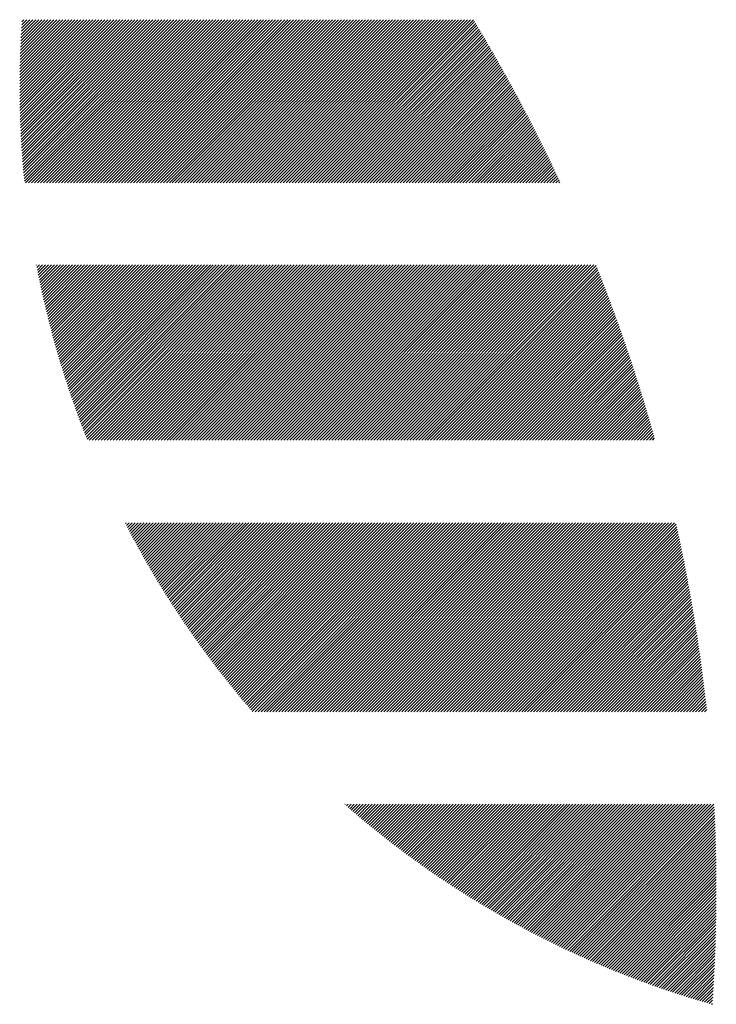
# Model space of a CAD drawing. Units: millimetres. Extents: x -326 to 337, y -245 to 340.
# Drawn here: x -316 to -300, y -176 to -154 of the extents above; entities that cross this region are included whole.
import ezdxf

# ---------------------------------------------------------------- set-up
doc = ezdxf.new("R2010")
doc.units = ezdxf.units.MM
doc.layers.add('CAXA0', color=7, linetype='Continuous', lineweight=70)
doc.layers.add('CAXA5', color=4, linetype='Continuous', lineweight=25)

# ---------------------------------------------------------------- blocks, each defined once
blk = doc.blocks.new('CAXBLOCK10', base_point=(8.964, 3.872))
at = {"layer": 'CAXA0', "color": 0, "linetype": 'Continuous', "lineweight": 25}
for p, q in [((-315.825, -155.454), (-314.099, -153.729)), ((-315.825, -155.387), (-314.167, -153.729)), ((-315.825, -155.319), (-314.234, -153.729)), ((-315.825, -155.252), (-314.302, -153.729)), ((-315.825, -155.184), (-314.37, -153.729)), ((-315.825, -155.115), (-314.438, -153.729)), ((-315.824, -155.522), (-314.031, -153.729)), ((-315.824, -155.047), (-314.506, -153.729)), ((-315.824, -154.978), (-314.574, -153.729)), ((-315.823, -155.589), (-313.963, -153.729)), ((-315.823, -154.909), (-314.642, -153.729)), ((-315.822, -155.655), (-313.895, -153.729)), ((-315.821, -154.84), (-314.71, -153.729)), ((-315.82, -155.722), (-313.827, -153.729)), ((-315.82, -154.771), (-314.778, -153.729)), ((-315.819, -155.788), (-313.759, -153.729)), ((-315.818, -154.701), (-314.846, -153.729)), ((-315.817, -155.854), (-313.691, -153.729)), ((-315.816, -154.631), (-314.913, -153.729)), ((-315.815, -155.92), (-313.623, -153.729)), ((-315.814, -154.561), (-314.981, -153.729)), ((-315.813, -155.986), (-313.556, -153.729)), ((-315.812, -154.491), (-315.049, -153.729)), ((-315.811, -156.052), (-313.488, -153.729)), ((-315.809, -154.421), (-315.117, -153.729)), ((-315.808, -156.117), (-313.42, -153.729)), ((-315.806, -156.182), (-313.352, -153.729)), ((-315.806, -154.35), (-315.185, -153.729)), ((-315.803, -156.247), (-313.284, -153.729)), ((-315.803, -154.279), (-315.253, -153.729)), ((-315.8, -156.312), (-313.216, -153.729)), ((-315.8, -154.208), (-315.321, -153.729)), ((-315.797, -156.377), (-313.148, -153.729)), ((-315.796, -154.136), (-315.389, -153.729)), ((-315.793, -156.441), (-313.08, -153.729)), ((-315.792, -154.064), (-315.457, -153.729)), ((-315.789, -156.506), (-313.012, -153.729)), ((-315.788, -153.992), (-315.525, -153.729)), ((-315.786, -156.57), (-312.944, -153.729)), ((-315.784, -153.92), (-315.592, -153.729)), ((-315.782, -156.634), (-312.877, -153.729)), ((-315.779, -153.847), (-315.66, -153.729)), ((-315.778, -156.697), (-312.809, -153.729)), ((-315.774, -153.775), (-315.728, -153.729)), ((-315.773, -156.761), (-312.741, -153.729)), ((-315.769, -156.824), (-312.673, -153.729)), ((-315.764, -156.888), (-312.605, -153.729)), ((-315.759, -156.951), (-312.537, -153.729)), ((-315.754, -157.013), (-312.469, -153.729)), ((-315.749, -157.076), (-312.401, -153.729)), ((-315.744, -157.139), (-312.333, -153.729)), ((-315.738, -157.201), (-312.266, -153.729)), ((-315.732, -157.263), (-312.198, -153.729)), ((-315.726, -157.325), (-312.13, -153.729)), ((-315.72, -157.387), (-312.062, -153.729)), ((-315.693, -157.428), (-311.994, -153.729)), ((-315.626, -157.428), (-311.926, -153.729)), ((-315.558, -157.428), (-311.858, -153.729)), ((-315.49, -157.428), (-311.79, -153.729)), ((-315.422, -157.428), (-311.722, -153.729)), ((-315.354, -157.428), (-311.654, -153.729)), ((-315.286, -157.428), (-311.587, -153.729)), ((-315.218, -157.428), (-311.519, -153.729)), ((-315.15, -157.428), (-311.451, -153.729)), ((-315.082, -157.428), (-311.383, -153.729)), ((-315.015, -157.428), (-311.315, -153.729)), ((-314.947, -157.428), (-311.247, -153.729)), ((-314.879, -157.428), (-311.179, -153.729)), ((-314.811, -157.428), (-311.111, -153.729)), ((-314.743, -157.428), (-311.043, -153.729)), ((-314.675, -157.428), (-310.976, -153.729)), ((-314.607, -157.428), (-310.908, -153.729)), ((-314.539, -157.428), (-310.84, -153.729)), ((-314.471, -157.428), (-310.772, -153.729)), ((-314.403, -157.428), (-310.704, -153.729)), ((-314.336, -157.428), (-310.636, -153.729)), ((-314.268, -157.428), (-310.568, -153.729)), ((-314.2, -157.428), (-310.5, -153.729)), ((-314.132, -157.428), (-310.432, -153.729)), ((-314.064, -157.428), (-310.364, -153.729)), ((-313.996, -157.428), (-310.297, -153.729)), ((-313.928, -157.428), (-310.229, -153.729)), ((-313.86, -157.428), (-310.161, -153.729)), ((-313.792, -157.428), (-310.093, -153.729)), ((-313.724, -157.428), (-310.025, -153.729)), ((-313.657, -157.428), (-309.957, -153.729)), ((-313.589, -157.428), (-309.889, -153.729)), ((-313.521, -157.428), (-309.821, -153.729)), ((-313.453, -157.428), (-309.753, -153.729)), ((-313.385, -157.428), (-309.686, -153.729)), ((-313.317, -157.428), (-309.618, -153.729)), ((-313.249, -157.428), (-309.55, -153.729)), ((-313.181, -157.428), (-309.482, -153.729)), ((-313.113, -157.428), (-309.414, -153.729)), ((-313.046, -157.428), (-309.346, -153.729)), ((-312.978, -157.428), (-309.278, -153.729)), ((-312.91, -157.428), (-309.21, -153.729)), ((-312.842, -157.428), (-309.142, -153.729)), ((-312.774, -157.428), (-309.074, -153.729)), ((-312.706, -157.428), (-309.007, -153.729)), ((-312.638, -157.428), (-308.939, -153.729)), ((-312.57, -157.428), (-308.871, -153.729)), ((-312.502, -157.428), (-308.803, -153.729)), ((-312.434, -157.428), (-308.735, -153.729)), ((-312.367, -157.428), (-308.667, -153.729)), ((-312.299, -157.428), (-308.599, -153.729)), ((-312.231, -157.428), (-308.531, -153.729)), ((-312.163, -157.428), (-308.463, -153.729)), ((-312.095, -157.428), (-308.395, -153.729)), ((-312.027, -157.428), (-308.328, -153.729)), ((-311.959, -157.428), (-308.26, -153.729)), ((-311.891, -157.428), (-308.192, -153.729)), ((-311.823, -157.428), (-308.124, -153.729)), ((-311.756, -157.428), (-308.056, -153.729)), ((-311.688, -157.428), (-307.988, -153.729)), ((-311.62, -157.428), (-307.92, -153.729)), ((-311.552, -157.428), (-307.852, -153.729)), ((-311.484, -157.428), (-307.784, -153.729)), ((-311.416, -157.428), (-307.717, -153.729)), ((-311.348, -157.428), (-307.649, -153.729)), ((-311.28, -157.428), (-307.581, -153.729)), ((-311.212, -157.428), (-307.513, -153.729)), ((-311.144, -157.428), (-307.445, -153.729)), ((-311.077, -157.428), (-307.377, -153.729)), ((-311.009, -157.428), (-307.309, -153.729)), ((-310.941, -157.428), (-307.241, -153.729)), ((-310.873, -157.428), (-307.173, -153.729)), ((-310.805, -157.428), (-307.105, -153.729)), ((-310.737, -157.428), (-307.038, -153.729)), ((-310.669, -157.428), (-306.97, -153.729)), ((-310.601, -157.428), (-306.902, -153.729)), ((-310.533, -157.428), (-306.834, -153.729)), ((-310.466, -157.428), (-306.766, -153.729)), ((-310.398, -157.428), (-306.698, -153.729)), ((-310.33, -157.428), (-306.63, -153.729)), ((-310.262, -157.428), (-306.562, -153.729)), ((-310.194, -157.428), (-306.494, -153.729)), ((-310.126, -157.428), (-306.427, -153.729)), ((-310.058, -157.428), (-306.359, -153.729)), ((-309.99, -157.428), (-306.291, -153.729)), ((-309.922, -157.428), (-306.223, -153.729)), ((-309.854, -157.428), (-306.155, -153.729)), ((-309.787, -157.428), (-306.087, -153.729)), ((-309.719, -157.428), (-306.019, -153.729)), ((-309.651, -157.428), (-305.951, -153.729)), ((-309.583, -157.428), (-305.883, -153.729)), ((-309.515, -157.428), (-305.815, -153.729)), ((-309.447, -157.428), (-305.748, -153.729)), ((-309.379, -157.428), (-305.68, -153.729)), ((-309.311, -157.428), (-305.612, -153.729)), ((-309.243, -157.428), (-305.544, -153.729)), ((-309.175, -157.428), (-305.517, -153.771)), ((-309.107, -157.428), (-305.492, -153.813)), ((-309.039, -157.428), (-305.466, -153.855)), ((-308.971, -157.428), (-305.441, -153.898)), ((-308.903, -157.428), (-305.415, -153.94)), ((-308.835, -157.428), (-305.39, -153.983)), ((-308.767, -157.428), (-305.365, -154.025)), ((-308.7, -157.428), (-305.339, -154.068)), ((-308.632, -157.428), (-305.314, -154.111)), ((-308.564, -157.428), (-305.289, -154.153)), ((-308.496, -157.428), (-305.264, -154.196)), ((-308.428, -157.428), (-305.239, -154.239)), ((-308.36, -157.428), (-305.214, -154.282)), ((-308.292, -157.428), (-305.189, -154.325)), ((-308.224, -157.428), (-305.164, -154.368)), ((-308.156, -157.428), (-305.139, -154.411)), ((-308.088, -157.428), (-305.114, -154.454)), ((-308.021, -157.428), (-305.089, -154.497)), ((-307.953, -157.428), (-305.065, -154.54)), ((-307.885, -157.428), (-305.04, -154.583)), ((-307.817, -157.428), (-305.015, -154.626)), ((-307.749, -157.428), (-304.991, -154.67)), ((-307.681, -157.428), (-304.966, -154.713)), ((-307.613, -157.428), (-304.942, -154.756)), ((-307.545, -157.428), (-304.917, -154.8)), ((-307.477, -157.428), (-304.893, -154.843)), ((-307.41, -157.428), (-304.868, -154.887)), ((-307.342, -157.428), (-304.844, -154.93)), ((-307.274, -157.428), (-304.82, -154.974)), ((-307.206, -157.428), (-304.795, -155.018)), ((-307.138, -157.428), (-304.771, -155.061)), ((-307.07, -157.428), (-304.747, -155.105)), ((-307.002, -157.428), (-304.723, -155.149)), ((-306.934, -157.428), (-304.699, -155.193)), ((-306.866, -157.428), (-304.675, -155.237)), ((-306.798, -157.428), (-304.651, -155.281)), ((-306.731, -157.428), (-304.627, -155.325)), ((-306.663, -157.428), (-304.603, -155.369)), ((-306.595, -157.428), (-304.58, -155.413)), ((-306.527, -157.428), (-304.556, -155.457)), ((-306.459, -157.428), (-304.532, -155.501)), ((-306.391, -157.428), (-304.509, -155.546)), ((-306.323, -157.428), (-304.485, -155.59)), ((-306.255, -157.428), (-304.461, -155.634)), ((-306.187, -157.428), (-304.438, -155.679)), ((-306.12, -157.428), (-304.415, -155.723)), ((-306.052, -157.428), (-304.391, -155.768)), ((-305.984, -157.428), (-304.368, -155.812)), ((-305.916, -157.428), (-304.345, -155.857)), ((-305.848, -157.428), (-304.321, -155.901)), ((-305.78, -157.428), (-304.298, -155.946)), ((-305.712, -157.428), (-304.275, -155.991)), ((-305.644, -157.428), (-304.252, -156.036)), ((-305.576, -157.428), (-304.229, -156.08)), ((-305.508, -157.428), (-304.206, -156.125)), ((-305.441, -157.428), (-304.183, -156.17)), ((-305.373, -157.428), (-304.16, -156.215)), ((-305.305, -157.428), (-304.137, -156.26)), ((-305.237, -157.428), (-304.114, -156.305)), ((-305.169, -157.428), (-304.092, -156.351)), ((-305.101, -157.428), (-304.069, -156.396)), ((-305.033, -157.428), (-304.046, -156.441)), ((-304.965, -157.428), (-304.024, -156.486)), ((-304.897, -157.428), (-304.001, -156.532)), ((-304.83, -157.428), (-303.979, -156.577)), ((-304.762, -157.428), (-303.956, -156.623)), ((-304.694, -157.428), (-303.934, -156.668)), ((-304.626, -157.428), (-303.911, -156.714)), ((-304.558, -157.428), (-303.889, -156.759)), ((-304.49, -157.428), (-303.867, -156.805)), ((-304.422, -157.428), (-303.845, -156.851)), ((-304.354, -157.428), (-303.823, -156.896)), ((-304.286, -157.428), (-303.8, -156.942)), ((-304.218, -157.428), (-303.778, -156.988)), ((-304.151, -157.428), (-303.756, -157.034)), ((-304.083, -157.428), (-303.735, -157.08)), ((-304.015, -157.428), (-303.713, -157.126)), ((-303.947, -157.428), (-303.691, -157.172)), ((-303.879, -157.428), (-303.669, -157.218)), ((-303.811, -157.428), (-303.647, -157.264)), ((-303.743, -157.428), (-303.626, -157.31)), ((-303.675, -157.428), (-303.604, -157.357)), ((-303.607, -157.428), (-303.582, -157.403)), ((-315.447, -159.286), (-315.443, -159.283)), ((-315.436, -159.343), (-315.375, -159.283)), ((-315.425, -159.4), (-315.308, -159.283)), ((-315.414, -159.457), (-315.24, -159.283)), ((-315.403, -159.513), (-315.172, -159.283)), ((-315.391, -159.57), (-315.104, -159.283)), ((-315.38, -159.626), (-315.036, -159.283)), ((-315.368, -159.682), (-314.968, -159.283)), ((-315.356, -159.739), (-314.9, -159.283)), ((-315.344, -159.795), (-314.832, -159.283)), ((-315.332, -159.85), (-314.764, -159.283)), ((-315.32, -159.906), (-314.697, -159.283)), ((-315.308, -159.962), (-314.629, -159.283)), ((-315.295, -160.017), (-314.561, -159.283)), ((-315.283, -160.072), (-314.493, -159.283)), ((-315.27, -160.128), (-314.425, -159.283)), ((-315.257, -160.183), (-314.357, -159.283)), ((-315.244, -160.238), (-314.289, -159.283)), ((-315.231, -160.292), (-314.221, -159.283)), ((-315.218, -160.347), (-314.153, -159.283)), ((-315.205, -160.402), (-314.085, -159.283)), ((-315.191, -160.456), (-314.018, -159.283)), ((-315.178, -160.511), (-313.95, -159.283)), ((-315.164, -160.565), (-313.882, -159.283)), ((-315.15, -160.619), (-313.814, -159.283)), ((-315.136, -160.673), (-313.746, -159.283)), ((-315.122, -160.727), (-313.678, -159.283)), ((-315.108, -160.781), (-313.61, -159.283)), ((-315.094, -160.834), (-313.542, -159.283)), ((-315.079, -160.888), (-313.474, -159.283)), ((-315.065, -160.941), (-313.406, -159.283)), ((-315.05, -160.994), (-313.339, -159.283)), ((-315.036, -161.048), (-313.271, -159.283)), ((-315.021, -161.101), (-313.203, -159.283)), ((-315.006, -161.154), (-313.135, -159.283)), ((-314.991, -161.207), (-313.067, -159.283)), ((-314.976, -161.259), (-312.999, -159.283)), ((-314.96, -161.312), (-312.931, -159.283)), ((-314.945, -161.364), (-312.863, -159.283)), ((-314.929, -161.417), (-312.795, -159.283)), ((-314.914, -161.469), (-312.728, -159.283)), ((-314.898, -161.521), (-312.66, -159.283)), ((-314.882, -161.573), (-312.592, -159.283)), ((-314.866, -161.625), (-312.524, -159.283)), ((-314.85, -161.677), (-312.456, -159.283)), ((-314.834, -161.729), (-312.388, -159.283)), ((-314.818, -161.78), (-312.32, -159.283)), ((-314.801, -161.832), (-312.252, -159.283)), ((-314.785, -161.883), (-312.184, -159.283)), ((-314.768, -161.935), (-312.116, -159.283)), ((-314.752, -161.986), (-312.049, -159.283)), ((-314.735, -162.037), (-311.981, -159.283)), ((-314.718, -162.088), (-311.913, -159.283)), ((-314.701, -162.139), (-311.845, -159.283)), ((-314.684, -162.19), (-311.777, -159.283)), ((-314.667, -162.24), (-311.709, -159.283)), ((-314.649, -162.291), (-311.641, -159.283)), ((-314.632, -162.341), (-311.573, -159.283)), ((-314.614, -162.392), (-311.505, -159.283)), ((-314.597, -162.442), (-311.438, -159.283)), ((-314.579, -162.492), (-311.37, -159.283)), ((-314.561, -162.542), (-311.302, -159.283)), ((-314.543, -162.592), (-311.234, -159.283)), ((-314.525, -162.642), (-311.166, -159.283)), ((-314.507, -162.692), (-311.098, -159.283)), ((-314.488, -162.742), (-311.029, -159.283)), ((-314.47, -162.791), (-310.962, -159.283)), ((-314.452, -162.841), (-310.894, -159.283)), ((-314.433, -162.89), (-310.826, -159.283)), ((-314.414, -162.939), (-310.758, -159.283)), ((-314.396, -162.988), (-310.69, -159.283)), ((-314.377, -163.037), (-310.622, -159.283)), ((-314.358, -163.086), (-310.554, -159.283)), ((-314.339, -163.135), (-310.486, -159.283)), ((-314.32, -163.184), (-310.418, -159.283)), ((-314.3, -163.233), (-310.351, -159.283)), ((-314.253, -163.253), (-310.283, -159.283)), ((-314.185, -163.253), (-310.215, -159.283)), ((-314.117, -163.253), (-310.147, -159.283)), ((-314.049, -163.253), (-310.079, -159.283)), ((-313.981, -163.253), (-310.011, -159.283)), ((-313.913, -163.253), (-309.943, -159.283)), ((-313.845, -163.253), (-309.875, -159.283)), ((-313.777, -163.253), (-309.807, -159.283)), ((-313.71, -163.253), (-309.739, -159.283)), ((-313.642, -163.253), (-309.672, -159.283)), ((-313.574, -163.253), (-309.604, -159.283)), ((-313.506, -163.253), (-309.536, -159.283)), ((-313.438, -163.253), (-309.468, -159.283)), ((-313.37, -163.253), (-309.4, -159.283)), ((-313.302, -163.253), (-309.332, -159.283)), ((-313.234, -163.253), (-309.264, -159.283)), ((-313.166, -163.253), (-309.196, -159.283)), ((-313.098, -163.253), (-309.128, -159.283)), ((-313.031, -163.253), (-309.061, -159.283)), ((-312.963, -163.253), (-308.993, -159.283)), ((-312.895, -163.253), (-308.925, -159.283)), ((-312.827, -163.253), (-308.857, -159.283)), ((-312.759, -163.253), (-308.789, -159.283)), ((-312.691, -163.253), (-308.721, -159.283)), ((-312.623, -163.253), (-308.653, -159.283)), ((-312.555, -163.253), (-308.585, -159.283)), ((-312.487, -163.253), (-308.517, -159.283)), ((-312.42, -163.253), (-308.449, -159.283)), ((-312.352, -163.253), (-308.382, -159.283)), ((-312.284, -163.253), (-308.314, -159.283)), ((-312.216, -163.253), (-308.246, -159.283)), ((-312.148, -163.253), (-308.178, -159.283)), ((-312.08, -163.253), (-308.11, -159.283)), ((-312.012, -163.253), (-308.042, -159.283)), ((-311.944, -163.253), (-307.974, -159.283)), ((-311.876, -163.253), (-307.906, -159.283)), ((-311.808, -163.253), (-307.838, -159.283)), ((-311.741, -163.253), (-307.77, -159.283)), ((-311.673, -163.253), (-307.703, -159.283)), ((-311.605, -163.253), (-307.635, -159.283)), ((-311.537, -163.253), (-307.567, -159.283)), ((-311.469, -163.253), (-307.499, -159.283)), ((-311.401, -163.253), (-307.431, -159.283)), ((-311.333, -163.253), (-307.363, -159.283)), ((-311.265, -163.253), (-307.295, -159.283)), ((-311.197, -163.253), (-307.227, -159.283)), ((-311.13, -163.253), (-307.159, -159.283)), ((-311.062, -163.253), (-307.092, -159.283)), ((-310.994, -163.253), (-307.024, -159.283)), ((-310.926, -163.253), (-306.956, -159.283)), ((-310.858, -163.253), (-306.888, -159.283)), ((-310.79, -163.253), (-306.82, -159.283)), ((-310.722, -163.253), (-306.752, -159.283)), ((-310.654, -163.253), (-306.684, -159.283)), ((-310.586, -163.253), (-306.616, -159.283)), ((-310.518, -163.253), (-306.548, -159.283)), ((-310.451, -163.253), (-306.48, -159.283)), ((-310.383, -163.253), (-306.413, -159.283)), ((-310.315, -163.253), (-306.345, -159.283)), ((-310.247, -163.253), (-306.277, -159.283)), ((-310.179, -163.253), (-306.209, -159.283)), ((-310.111, -163.253), (-306.141, -159.283)), ((-310.043, -163.253), (-306.073, -159.283)), ((-309.975, -163.253), (-306.005, -159.283)), ((-309.907, -163.253), (-305.937, -159.283)), ((-309.84, -163.253), (-305.869, -159.283)), ((-309.772, -163.253), (-305.802, -159.283)), ((-309.704, -163.253), (-305.734, -159.283)), ((-309.636, -163.253), (-305.666, -159.283)), ((-309.568, -163.253), (-305.598, -159.283)), ((-309.5, -163.253), (-305.53, -159.283)), ((-309.432, -163.253), (-305.462, -159.283)), ((-309.364, -163.253), (-305.394, -159.283)), ((-309.296, -163.253), (-305.326, -159.283)), ((-309.228, -163.253), (-305.258, -159.283)), ((-309.161, -163.253), (-305.19, -159.283)), ((-309.093, -163.253), (-305.123, -159.283)), ((-309.025, -163.253), (-305.055, -159.283)), ((-308.957, -163.253), (-304.987, -159.283)), ((-308.889, -163.253), (-304.919, -159.283)), ((-308.821, -163.253), (-304.851, -159.283)), ((-308.753, -163.253), (-304.783, -159.283)), ((-308.685, -163.253), (-304.715, -159.283)), ((-308.617, -163.253), (-304.647, -159.283)), ((-308.55, -163.253), (-304.579, -159.283)), ((-308.482, -163.253), (-304.512, -159.283)), ((-308.414, -163.253), (-304.444, -159.283)), ((-308.346, -163.253), (-304.376, -159.283)), ((-308.278, -163.253), (-304.308, -159.283)), ((-308.21, -163.253), (-304.24, -159.283)), ((-308.142, -163.253), (-304.172, -159.283)), ((-308.074, -163.253), (-304.104, -159.283)), ((-308.006, -163.253), (-304.036, -159.283)), ((-307.938, -163.253), (-303.968, -159.283)), ((-307.871, -163.253), (-303.9, -159.283)), ((-307.803, -163.253), (-303.833, -159.283)), ((-307.735, -163.253), (-303.765, -159.283)), ((-307.667, -163.253), (-303.697, -159.283)), ((-307.599, -163.253), (-303.629, -159.283)), ((-307.531, -163.253), (-303.561, -159.283)), ((-307.463, -163.253), (-303.493, -159.283)), ((-307.395, -163.253), (-303.425, -159.283)), ((-307.327, -163.253), (-303.357, -159.283)), ((-307.259, -163.253), (-303.289, -159.283)), ((-307.192, -163.253), (-303.222, -159.283)), ((-307.124, -163.253), (-303.154, -159.283)), ((-307.056, -163.253), (-303.086, -159.283)), ((-306.988, -163.253), (-303.018, -159.283)), ((-306.92, -163.253), (-302.95, -159.283)), ((-306.852, -163.253), (-302.882, -159.283)), ((-306.784, -163.253), (-302.814, -159.283)), ((-306.716, -163.253), (-302.763, -159.299)), ((-306.648, -163.253), (-302.743, -159.348)), ((-306.581, -163.253), (-302.724, -159.396)), ((-306.513, -163.253), (-302.705, -159.445)), ((-306.445, -163.253), (-302.685, -159.494)), ((-306.377, -163.253), (-302.666, -159.542)), ((-306.309, -163.253), (-302.647, -159.591)), ((-306.241, -163.253), (-302.628, -159.64)), ((-306.173, -163.253), (-302.609, -159.689)), ((-306.105, -163.253), (-302.59, -159.738)), ((-306.037, -163.253), (-302.571, -159.787)), ((-305.969, -163.253), (-302.552, -159.836)), ((-305.902, -163.253), (-302.534, -159.885)), ((-305.834, -163.253), (-302.515, -159.934)), ((-305.766, -163.253), (-302.496, -159.983)), ((-305.698, -163.253), (-302.478, -160.033)), ((-305.63, -163.253), (-302.459, -160.082)), ((-305.562, -163.253), (-302.441, -160.131)), ((-305.494, -163.253), (-302.422, -160.181)), ((-305.426, -163.253), (-302.404, -160.23)), ((-305.358, -163.253), (-302.386, -160.28)), ((-305.291, -163.253), (-302.367, -160.33)), ((-305.223, -163.253), (-302.349, -160.379)), ((-305.155, -163.253), (-302.331, -160.429)), ((-305.087, -163.253), (-302.313, -160.479)), ((-305.019, -163.253), (-302.295, -160.529)), ((-304.951, -163.253), (-302.277, -160.579)), ((-304.883, -163.253), (-302.259, -160.629)), ((-304.815, -163.253), (-302.241, -160.679)), ((-304.747, -163.253), (-302.223, -160.729)), ((-304.679, -163.253), (-302.206, -160.779)), ((-304.612, -163.253), (-302.188, -160.829)), ((-304.544, -163.253), (-302.17, -160.879)), ((-304.476, -163.253), (-302.153, -160.93)), ((-304.408, -163.253), (-302.135, -160.98)), ((-304.34, -163.253), (-302.118, -161.031)), ((-304.272, -163.253), (-302.1, -161.081)), ((-304.204, -163.253), (-302.083, -161.132)), ((-304.136, -163.253), (-302.066, -161.182)), ((-304.068, -163.253), (-302.049, -161.233)), ((-304.001, -163.253), (-302.031, -161.284)), ((-303.933, -163.253), (-302.014, -161.335)), ((-303.865, -163.253), (-301.997, -161.385)), ((-303.797, -163.253), (-301.98, -161.436)), ((-303.729, -163.253), (-301.963, -161.487)), ((-303.661, -163.253), (-301.947, -161.538)), ((-303.593, -163.253), (-301.93, -161.589)), ((-303.525, -163.253), (-301.913, -161.641)), ((-303.457, -163.253), (-301.896, -161.692)), ((-303.389, -163.253), (-301.88, -161.743)), ((-303.322, -163.253), (-301.863, -161.794)), ((-303.254, -163.253), (-301.847, -161.846)), ((-303.186, -163.253), (-301.83, -161.897)), ((-303.118, -163.253), (-301.814, -161.949)), ((-303.05, -163.253), (-301.798, -162)), ((-302.982, -163.253), (-301.781, -162.052)), ((-302.914, -163.253), (-301.765, -162.104)), ((-302.846, -163.253), (-301.749, -162.156)), ((-302.778, -163.253), (-301.733, -162.207)), ((-302.71, -163.253), (-301.717, -162.259)), ((-302.643, -163.253), (-301.701, -162.311)), ((-302.575, -163.253), (-301.685, -162.363)), ((-302.507, -163.253), (-301.669, -162.415)), ((-302.439, -163.253), (-301.654, -162.468)), ((-302.371, -163.253), (-301.638, -162.52)), ((-302.303, -163.253), (-301.622, -162.572)), ((-302.235, -163.253), (-301.607, -162.624)), ((-302.167, -163.253), (-301.591, -162.677)), ((-302.099, -163.253), (-301.576, -162.729)), ((-302.032, -163.253), (-301.561, -162.782)), ((-301.964, -163.253), (-301.545, -162.834)), ((-301.896, -163.253), (-301.53, -162.887)), ((-301.828, -163.253), (-301.515, -162.94)), ((-301.76, -163.253), (-301.5, -162.993)), ((-301.692, -163.253), (-301.485, -163.045)), ((-301.624, -163.253), (-301.47, -163.098)), ((-301.556, -163.253), (-301.455, -163.151)), ((-301.488, -163.253), (-301.44, -163.204)), ((-313.43, -165.146), (-313.413, -165.129)), ((-313.407, -165.191), (-313.345, -165.129)), ((-313.384, -165.236), (-313.278, -165.129)), ((-313.361, -165.28), (-313.21, -165.129)), ((-313.337, -165.325), (-313.142, -165.129)), ((-313.314, -165.369), (-313.074, -165.129)), ((-313.29, -165.414), (-313.006, -165.129)), ((-313.267, -165.458), (-312.938, -165.129)), ((-313.243, -165.502), (-312.87, -165.129)), ((-313.219, -165.546), (-312.802, -165.129)), ((-313.195, -165.59), (-312.734, -165.129)), ((-313.171, -165.634), (-312.666, -165.129)), ((-313.147, -165.678), (-312.599, -165.129)), ((-313.123, -165.722), (-312.531, -165.129)), ((-313.099, -165.765), (-312.463, -165.129)), ((-313.075, -165.809), (-312.395, -165.129)), ((-313.05, -165.852), (-312.327, -165.129)), ((-313.026, -165.896), (-312.259, -165.129)), ((-313.001, -165.939), (-312.191, -165.129)), ((-312.977, -165.982), (-312.123, -165.129)), ((-312.952, -166.026), (-312.055, -165.129)), ((-312.927, -166.069), (-311.987, -165.129)), ((-312.902, -166.112), (-311.92, -165.129)), ((-312.877, -166.155), (-311.852, -165.129)), ((-312.852, -166.197), (-311.784, -165.129)), ((-312.827, -166.24), (-311.716, -165.129)), ((-312.802, -166.283), (-311.648, -165.129)), ((-312.776, -166.325), (-311.58, -165.129)), ((-312.751, -166.368), (-311.512, -165.129)), ((-312.725, -166.41), (-311.444, -165.129)), ((-312.7, -166.453), (-311.376, -165.129)), ((-312.674, -166.495), (-311.309, -165.129)), ((-312.648, -166.537), (-311.241, -165.129)), ((-312.623, -166.579), (-311.173, -165.129)), ((-312.597, -166.621), (-311.105, -165.129)), ((-312.571, -166.663), (-311.037, -165.129)), ((-312.545, -166.705), (-310.969, -165.129)), ((-312.519, -166.747), (-310.901, -165.129)), ((-312.492, -166.788), (-310.833, -165.129)), ((-312.466, -166.83), (-310.765, -165.129)), ((-312.44, -166.871), (-310.697, -165.129)), ((-312.413, -166.913), (-310.63, -165.129)), ((-312.387, -166.954), (-310.562, -165.129)), ((-312.36, -166.995), (-310.494, -165.129)), ((-312.333, -167.037), (-310.426, -165.129)), ((-312.306, -167.078), (-310.358, -165.129)), ((-312.28, -167.119), (-310.29, -165.129)), ((-312.253, -167.16), (-310.222, -165.129)), ((-312.226, -167.2), (-310.154, -165.129)), ((-312.198, -167.241), (-310.086, -165.129)), ((-312.171, -167.282), (-310.019, -165.129)), ((-312.144, -167.323), (-309.951, -165.129)), ((-312.117, -167.363), (-309.883, -165.129)), ((-312.089, -167.404), (-309.815, -165.129)), ((-312.062, -167.444), (-309.747, -165.129)), ((-312.034, -167.484), (-309.679, -165.129)), ((-312.006, -167.524), (-309.611, -165.129)), ((-311.979, -167.565), (-309.543, -165.129)), ((-311.951, -167.605), (-309.475, -165.129)), ((-311.923, -167.645), (-309.407, -165.129)), ((-311.895, -167.685), (-309.34, -165.129)), ((-311.867, -167.724), (-309.272, -165.129)), ((-311.839, -167.764), (-309.204, -165.129)), ((-311.811, -167.804), (-309.136, -165.129)), ((-311.782, -167.843), (-309.068, -165.129)), ((-311.754, -167.883), (-309, -165.129)), ((-311.725, -167.922), (-308.932, -165.129)), ((-311.697, -167.962), (-308.864, -165.129)), ((-311.668, -168.001), (-308.796, -165.129)), ((-311.64, -168.04), (-308.729, -165.129)), ((-311.611, -168.079), (-308.661, -165.129)), ((-311.582, -168.118), (-308.593, -165.129)), ((-311.553, -168.157), (-308.525, -165.129)), ((-311.524, -168.196), (-308.457, -165.129)), ((-311.495, -168.235), (-308.389, -165.129)), ((-311.466, -168.274), (-308.321, -165.129)), ((-311.436, -168.312), (-308.253, -165.129)), ((-311.407, -168.351), (-308.185, -165.129)), ((-311.378, -168.39), (-308.117, -165.129)), ((-311.348, -168.428), (-308.05, -165.129)), ((-311.319, -168.466), (-307.982, -165.129)), ((-311.289, -168.505), (-307.914, -165.129)), ((-311.259, -168.543), (-307.846, -165.129)), ((-311.23, -168.581), (-307.778, -165.129)), ((-311.2, -168.619), (-307.71, -165.129)), ((-311.17, -168.657), (-307.642, -165.129)), ((-311.14, -168.695), (-307.574, -165.129)), ((-311.11, -168.733), (-307.506, -165.129)), ((-311.08, -168.77), (-307.438, -165.129)), ((-311.049, -168.808), (-307.371, -165.129)), ((-311.019, -168.845), (-307.303, -165.129)), ((-310.989, -168.883), (-307.235, -165.129)), ((-310.958, -168.92), (-307.167, -165.129)), ((-310.928, -168.958), (-307.099, -165.129)), ((-310.897, -168.995), (-307.031, -165.129)), ((-310.866, -169.032), (-306.963, -165.129)), ((-310.835, -169.069), (-306.895, -165.129)), ((-310.805, -169.106), (-306.827, -165.129)), ((-310.774, -169.143), (-306.76, -165.129)), ((-310.743, -169.18), (-306.692, -165.129)), ((-310.712, -169.217), (-306.624, -165.129)), ((-310.68, -169.254), (-306.556, -165.129)), ((-310.649, -169.29), (-306.488, -165.129)), ((-310.618, -169.327), (-306.42, -165.129)), ((-310.586, -169.364), (-306.352, -165.129)), ((-310.555, -169.4), (-306.284, -165.129)), ((-310.493, -169.406), (-306.216, -165.129)), ((-310.425, -169.406), (-306.148, -165.129)), ((-310.357, -169.406), (-306.081, -165.129)), ((-310.289, -169.406), (-306.013, -165.129)), ((-310.222, -169.406), (-305.945, -165.129)), ((-310.154, -169.406), (-305.877, -165.129)), ((-310.086, -169.406), (-305.809, -165.129)), ((-310.018, -169.406), (-305.741, -165.129)), ((-309.95, -169.406), (-305.673, -165.129)), ((-309.882, -169.406), (-305.605, -165.129)), ((-309.814, -169.406), (-305.537, -165.129)), ((-309.746, -169.406), (-305.47, -165.129)), ((-309.678, -169.406), (-305.402, -165.129)), ((-309.61, -169.406), (-305.334, -165.129)), ((-309.543, -169.406), (-305.266, -165.129)), ((-309.475, -169.406), (-305.198, -165.129)), ((-309.407, -169.406), (-305.13, -165.129)), ((-309.339, -169.406), (-305.062, -165.129)), ((-309.271, -169.406), (-304.994, -165.129)), ((-309.203, -169.406), (-304.926, -165.129)), ((-309.135, -169.406), (-304.858, -165.129)), ((-309.067, -169.406), (-304.791, -165.129)), ((-308.999, -169.406), (-304.723, -165.129)), ((-308.932, -169.406), (-304.655, -165.129)), ((-308.864, -169.406), (-304.587, -165.129)), ((-308.796, -169.406), (-304.519, -165.129)), ((-308.728, -169.406), (-304.451, -165.129)), ((-308.66, -169.406), (-304.383, -165.129)), ((-308.592, -169.406), (-304.315, -165.129)), ((-308.524, -169.406), (-304.247, -165.129)), ((-308.456, -169.406), (-304.18, -165.129)), ((-308.388, -169.406), (-304.112, -165.129)), ((-308.32, -169.406), (-304.044, -165.129)), ((-308.253, -169.406), (-303.976, -165.129)), ((-308.185, -169.406), (-303.908, -165.129)), ((-308.117, -169.406), (-303.84, -165.129)), ((-308.049, -169.406), (-303.772, -165.129)), ((-307.981, -169.406), (-303.704, -165.129)), ((-307.913, -169.406), (-303.636, -165.129)), ((-307.845, -169.406), (-303.568, -165.129)), ((-307.777, -169.406), (-303.501, -165.129)), ((-307.709, -169.406), (-303.433, -165.129)), ((-307.641, -169.406), (-303.365, -165.129)), ((-307.574, -169.406), (-303.297, -165.129)), ((-307.506, -169.406), (-303.229, -165.129)), ((-307.438, -169.406), (-303.161, -165.129)), ((-307.37, -169.406), (-303.093, -165.129)), ((-307.302, -169.406), (-303.025, -165.129)), ((-307.234, -169.406), (-302.957, -165.129)), ((-307.166, -169.406), (-302.89, -165.129)), ((-307.098, -169.406), (-302.822, -165.129)), ((-307.03, -169.406), (-302.754, -165.129)), ((-306.963, -169.406), (-302.686, -165.129)), ((-306.895, -169.406), (-302.618, -165.129)), ((-306.827, -169.406), (-302.55, -165.129)), ((-306.759, -169.406), (-302.482, -165.129)), ((-306.691, -169.406), (-302.414, -165.129)), ((-306.623, -169.406), (-302.346, -165.129)), ((-306.555, -169.406), (-302.278, -165.129)), ((-306.487, -169.406), (-302.211, -165.129)), ((-306.419, -169.406), (-302.143, -165.129)), ((-306.351, -169.406), (-302.075, -165.129)), ((-306.284, -169.406), (-302.007, -165.129)), ((-306.216, -169.406), (-301.939, -165.129)), ((-306.148, -169.406), (-301.871, -165.129)), ((-306.08, -169.406), (-301.803, -165.129)), ((-306.012, -169.406), (-301.735, -165.129)), ((-305.944, -169.406), (-301.667, -165.129)), ((-305.876, -169.406), (-301.599, -165.129)), ((-305.808, -169.406), (-301.532, -165.129)), ((-305.74, -169.406), (-301.464, -165.129)), ((-305.673, -169.406), (-301.396, -165.129)), ((-305.605, -169.406), (-301.328, -165.129)), ((-305.537, -169.406), (-301.26, -165.129)), ((-305.469, -169.406), (-301.192, -165.129)), ((-305.401, -169.406), (-301.124, -165.129)), ((-305.333, -169.406), (-301.056, -165.129)), ((-305.265, -169.406), (-300.988, -165.129)), ((-305.197, -169.406), (-300.95, -165.158)), ((-305.129, -169.406), (-300.937, -165.214)), ((-305.061, -169.406), (-300.925, -165.27)), ((-304.994, -169.406), (-300.913, -165.325)), ((-304.926, -169.406), (-300.901, -165.381)), ((-304.858, -169.406), (-300.889, -165.437)), ((-304.79, -169.406), (-300.877, -165.493)), ((-304.722, -169.406), (-300.865, -165.549)), ((-304.654, -169.406), (-300.853, -165.605)), ((-304.586, -169.406), (-300.841, -165.661)), ((-304.518, -169.406), (-300.83, -165.717)), ((-304.45, -169.406), (-300.818, -165.773)), ((-304.383, -169.406), (-300.806, -165.83)), ((-304.315, -169.406), (-300.795, -165.886)), ((-304.247, -169.406), (-300.784, -165.943)), ((-304.179, -169.406), (-300.772, -165.999)), ((-304.111, -169.406), (-300.761, -166.056)), ((-304.043, -169.406), (-300.75, -166.113)), ((-303.975, -169.406), (-300.739, -166.17)), ((-303.907, -169.406), (-300.728, -166.226)), ((-303.839, -169.406), (-300.717, -166.283)), ((-303.771, -169.406), (-300.706, -166.34)), ((-303.704, -169.406), (-300.695, -166.398)), ((-303.636, -169.406), (-300.684, -166.455)), ((-303.568, -169.406), (-300.674, -166.512)), ((-303.5, -169.406), (-300.663, -166.569)), ((-303.432, -169.406), (-300.653, -166.627)), ((-303.364, -169.406), (-300.642, -166.684)), ((-303.296, -169.406), (-300.632, -166.742)), ((-303.228, -169.406), (-300.622, -166.799)), ((-303.16, -169.406), (-300.612, -166.857)), ((-303.093, -169.406), (-300.601, -166.915)), ((-303.025, -169.406), (-300.591, -166.973)), ((-302.957, -169.406), (-300.582, -167.031)), ((-302.889, -169.406), (-300.572, -167.089)), ((-302.821, -169.406), (-300.562, -167.147)), ((-302.753, -169.406), (-300.552, -167.205)), ((-302.685, -169.406), (-300.543, -167.263)), ((-302.617, -169.406), (-300.533, -167.322)), ((-302.549, -169.406), (-300.524, -167.38)), ((-302.481, -169.406), (-300.514, -167.439)), ((-302.414, -169.406), (-300.505, -167.497)), ((-302.346, -169.406), (-300.496, -167.556)), ((-302.278, -169.406), (-300.487, -167.615)), ((-302.21, -169.406), (-300.477, -167.674)), ((-302.142, -169.406), (-300.469, -167.732)), ((-302.074, -169.406), (-300.46, -167.791)), ((-302.006, -169.406), (-300.451, -167.851)), ((-301.938, -169.406), (-300.442, -167.91)), ((-301.87, -169.406), (-300.433, -167.969)), ((-301.802, -169.406), (-300.425, -168.028)), ((-301.735, -169.406), (-300.416, -168.088)), ((-301.667, -169.406), (-300.408, -168.147)), ((-301.599, -169.406), (-300.4, -168.207)), ((-301.531, -169.406), (-300.391, -168.266)), ((-301.463, -169.406), (-300.383, -168.326)), ((-301.395, -169.406), (-300.375, -168.386)), ((-301.327, -169.406), (-300.367, -168.446)), ((-301.259, -169.406), (-300.359, -168.506)), ((-301.191, -169.406), (-300.352, -168.566)), ((-301.124, -169.406), (-300.344, -168.626)), ((-301.056, -169.406), (-300.336, -168.687)), ((-300.988, -169.406), (-300.329, -168.747)), ((-300.92, -169.406), (-300.321, -168.807)), ((-300.852, -169.406), (-300.314, -168.868)), ((-300.784, -169.406), (-300.307, -168.929)), ((-300.716, -169.406), (-300.3, -168.989)), ((-300.648, -169.406), (-300.292, -169.05)), ((-300.58, -169.406), (-300.285, -169.111)), ((-300.512, -169.406), (-300.279, -169.172)), ((-300.445, -169.406), (-300.272, -169.233)), ((-300.377, -169.406), (-300.265, -169.294)), ((-300.309, -169.406), (-300.258, -169.355)), ((-308.456, -171.511), (-308.448, -171.502)), ((-308.42, -171.542), (-308.38, -171.502)), ((-308.384, -171.574), (-308.312, -171.502)), ((-308.347, -171.606), (-308.244, -171.502)), ((-308.311, -171.637), (-308.176, -171.502)), ((-308.274, -171.668), (-308.108, -171.502)), ((-308.238, -171.7), (-308.04, -171.502)), ((-308.201, -171.731), (-307.972, -171.502)), ((-308.164, -171.762), (-307.905, -171.502)), ((-308.128, -171.793), (-307.837, -171.502)), ((-308.091, -171.824), (-307.769, -171.502)), ((-308.054, -171.855), (-307.701, -171.502)), ((-308.017, -171.886), (-307.633, -171.502)), ((-307.979, -171.917), (-307.565, -171.502)), ((-307.942, -171.947), (-307.497, -171.502)), ((-307.905, -171.978), (-307.429, -171.502)), ((-307.868, -172.008), (-307.361, -171.502)), ((-307.83, -172.039), (-307.293, -171.502)), ((-307.793, -172.069), (-307.226, -171.502)), ((-307.755, -172.099), (-307.158, -171.502)), ((-307.717, -172.13), (-307.09, -171.502)), ((-307.68, -172.16), (-307.022, -171.502)), ((-307.642, -172.19), (-306.954, -171.502)), ((-307.604, -172.22), (-306.886, -171.502)), ((-307.566, -172.25), (-306.818, -171.502)), ((-307.528, -172.28), (-306.75, -171.502)), ((-307.49, -172.309), (-306.682, -171.502)), ((-307.451, -172.339), (-306.615, -171.502)), ((-307.413, -172.369), (-306.547, -171.502)), ((-307.375, -172.398), (-306.479, -171.502)), ((-307.336, -172.428), (-306.411, -171.502)), ((-307.298, -172.457), (-306.343, -171.502)), ((-307.259, -172.486), (-306.275, -171.502)), ((-307.22, -172.515), (-306.207, -171.502)), ((-307.182, -172.545), (-306.139, -171.502)), ((-307.143, -172.574), (-306.071, -171.502)), ((-307.104, -172.603), (-306.003, -171.502)), ((-307.065, -172.631), (-305.936, -171.502)), ((-307.026, -172.66), (-305.868, -171.502)), ((-306.987, -172.689), (-305.8, -171.502)), ((-306.947, -172.718), (-305.732, -171.502)), ((-306.908, -172.746), (-305.664, -171.502)), ((-306.869, -172.775), (-305.596, -171.502)), ((-306.829, -172.803), (-305.528, -171.502)), ((-306.79, -172.832), (-305.46, -171.502)), ((-306.75, -172.86), (-305.392, -171.502)), ((-306.71, -172.888), (-305.324, -171.502)), ((-306.671, -172.916), (-305.257, -171.502)), ((-306.631, -172.944), (-305.189, -171.502)), ((-306.591, -172.972), (-305.121, -171.502)), ((-306.551, -173), (-305.053, -171.502)), ((-306.511, -173.028), (-304.985, -171.502)), ((-306.471, -173.056), (-304.917, -171.502)), ((-306.43, -173.083), (-304.849, -171.502)), ((-306.39, -173.111), (-304.781, -171.502)), ((-306.35, -173.138), (-304.713, -171.502)), ((-306.309, -173.166), (-304.646, -171.502)), ((-306.268, -173.193), (-304.578, -171.502)), ((-306.228, -173.22), (-304.51, -171.502)), ((-306.187, -173.247), (-304.442, -171.502)), ((-306.146, -173.274), (-304.374, -171.502)), ((-306.105, -173.301), (-304.306, -171.502)), ((-306.064, -173.328), (-304.238, -171.502)), ((-306.023, -173.355), (-304.17, -171.502)), ((-305.982, -173.382), (-304.102, -171.502)), ((-305.941, -173.409), (-304.034, -171.502)), ((-305.9, -173.435), (-303.967, -171.502)), ((-305.858, -173.462), (-303.899, -171.502)), ((-305.817, -173.488), (-303.831, -171.502)), ((-305.775, -173.515), (-303.763, -171.502)), ((-305.734, -173.541), (-303.695, -171.502)), ((-305.692, -173.567), (-303.627, -171.502)), ((-305.65, -173.593), (-303.559, -171.502)), ((-305.608, -173.619), (-303.491, -171.502)), ((-305.566, -173.645), (-303.423, -171.502)), ((-305.524, -173.671), (-303.356, -171.502)), ((-305.482, -173.697), (-303.288, -171.502)), ((-305.44, -173.722), (-303.22, -171.502)), ((-305.398, -173.748), (-303.152, -171.502)), ((-305.355, -173.774), (-303.084, -171.502)), ((-305.313, -173.799), (-303.016, -171.502)), ((-305.271, -173.824), (-302.948, -171.502)), ((-305.228, -173.85), (-302.88, -171.502)), ((-305.185, -173.875), (-302.812, -171.502)), ((-305.142, -173.9), (-302.744, -171.502)), ((-305.1, -173.925), (-302.677, -171.502)), ((-305.057, -173.95), (-302.609, -171.502)), ((-305.014, -173.975), (-302.541, -171.502)), ((-304.971, -174), (-302.473, -171.502)), ((-304.927, -174.024), (-302.405, -171.502)), ((-304.884, -174.049), (-302.337, -171.502)), ((-304.841, -174.074), (-302.269, -171.502)), ((-304.797, -174.098), (-302.201, -171.502)), ((-304.754, -174.122), (-302.133, -171.502)), ((-304.71, -174.147), (-302.066, -171.502)), ((-304.666, -174.171), (-301.998, -171.502)), ((-304.623, -174.195), (-301.93, -171.502)), ((-304.579, -174.219), (-301.862, -171.502)), ((-304.535, -174.243), (-301.794, -171.502)), ((-304.491, -174.267), (-301.726, -171.502)), ((-304.447, -174.291), (-301.658, -171.502)), ((-304.402, -174.314), (-301.59, -171.502)), ((-304.358, -174.338), (-301.522, -171.502)), ((-304.314, -174.361), (-301.454, -171.502)), ((-304.269, -174.385), (-301.387, -171.502)), ((-304.225, -174.408), (-301.319, -171.502)), ((-304.18, -174.431), (-301.251, -171.502)), ((-304.135, -174.455), (-301.183, -171.502)), ((-304.091, -174.478), (-301.115, -171.502)), ((-304.046, -174.501), (-301.047, -171.502)), ((-304.001, -174.524), (-300.979, -171.502)), ((-303.956, -174.546), (-300.911, -171.502)), ((-303.91, -174.569), (-300.843, -171.502)), ((-303.865, -174.592), (-300.775, -171.502)), ((-303.82, -174.614), (-300.708, -171.502)), ((-303.774, -174.637), (-300.64, -171.502)), ((-303.729, -174.659), (-300.572, -171.502)), ((-303.683, -174.682), (-300.504, -171.502)), ((-303.638, -174.704), (-300.436, -171.502)), ((-303.592, -174.726), (-300.368, -171.502)), ((-303.546, -174.748), (-300.3, -171.502)), ((-303.5, -174.77), (-300.232, -171.502)), ((-303.454, -174.792), (-300.164, -171.502)), ((-303.408, -174.813), (-300.097, -171.502)), ((-303.362, -174.835), (-300.086, -171.559)), ((-303.315, -174.857), (-300.083, -171.624)), ((-303.269, -174.878), (-300.08, -171.689)), ((-303.222, -174.899), (-300.077, -171.754)), ((-303.176, -174.921), (-300.074, -171.819)), ((-303.129, -174.942), (-300.071, -171.884)), ((-303.082, -174.963), (-300.069, -171.949)), ((-303.035, -174.984), (-300.066, -172.015)), ((-302.988, -175.005), (-300.064, -172.08)), ((-302.941, -175.026), (-300.061, -172.146)), ((-302.894, -175.047), (-300.059, -172.212)), ((-302.847, -175.067), (-300.057, -172.278)), ((-302.8, -175.088), (-300.055, -172.343)), ((-302.752, -175.108), (-300.053, -172.41)), ((-302.705, -175.129), (-300.052, -172.476)), ((-302.657, -175.149), (-300.05, -172.542)), ((-302.609, -175.169), (-300.049, -172.608)), ((-302.561, -175.189), (-300.047, -172.675)), ((-302.513, -175.209), (-300.046, -172.742)), ((-302.465, -175.229), (-300.045, -172.808)), ((-302.417, -175.249), (-300.044, -172.875)), ((-302.369, -175.268), (-300.043, -172.942)), ((-302.321, -175.288), (-300.042, -173.009)), ((-302.272, -175.308), (-300.041, -173.077)), ((-302.224, -175.327), (-300.041, -173.144)), ((-302.175, -175.346), (-300.04, -173.211)), ((-302.127, -175.365), (-300.04, -173.279)), ((-302.078, -175.385), (-300.04, -173.347)), ((-302.029, -175.404), (-300.04, -173.414)), ((-301.98, -175.422), (-300.04, -173.482)), ((-301.931, -175.441), (-300.04, -173.55)), ((-301.882, -175.46), (-300.04, -173.619)), ((-301.833, -175.479), (-300.041, -173.687)), ((-301.783, -175.497), (-300.041, -173.755)), ((-301.734, -175.516), (-300.042, -173.824)), ((-301.684, -175.534), (-300.043, -173.893)), ((-301.634, -175.552), (-300.044, -173.961)), ((-301.585, -175.57), (-300.045, -174.03)), ((-301.535, -175.588), (-300.046, -174.099)), ((-301.485, -175.606), (-300.047, -174.169)), ((-301.435, -175.624), (-300.049, -174.238)), ((-301.384, -175.642), (-300.05, -174.307)), ((-301.334, -175.659), (-300.052, -174.377)), ((-301.284, -175.677), (-300.054, -174.447)), ((-301.233, -175.694), (-300.056, -174.516)), ((-301.183, -175.711), (-300.058, -174.586)), ((-301.132, -175.729), (-300.06, -174.657)), ((-301.081, -175.746), (-300.062, -174.727)), ((-301.03, -175.763), (-300.065, -174.797)), ((-300.979, -175.78), (-300.067, -174.868)), ((-300.928, -175.796), (-300.07, -174.938)), ((-300.877, -175.813), (-300.073, -175.009)), ((-300.826, -175.83), (-300.076, -175.08)), ((-300.774, -175.846), (-300.079, -175.151)), ((-300.723, -175.862), (-300.083, -175.222)), ((-300.671, -175.879), (-300.086, -175.294)), ((-300.619, -175.895), (-300.09, -175.365)), ((-300.567, -175.911), (-300.093, -175.437)), ((-300.515, -175.927), (-300.097, -175.509)), ((-300.463, -175.942), (-300.101, -175.58)), ((-300.411, -175.958), (-300.105, -175.653)), ((-300.359, -175.974), (-300.11, -175.725)), ((-300.306, -175.989), (-300.114, -175.797)), ((-300.254, -176.005), (-300.119, -175.87)), ((-300.201, -176.02), (-300.123, -175.942)), ((-300.148, -176.035), (-300.128, -176.015))]:
    blk.add_line(p, q, dxfattribs=at)

msp = doc.modelspace()

# ---------------------------------------------------------------- block references
at = {"layer": 'CAXA5', "color": 1, "linetype": 'Continuous', "lineweight": 25}
msp.add_blockref('CAXBLOCK10', (8.964, 3.872), dxfattribs=at)

doc.saveas('drawing.dxf')
